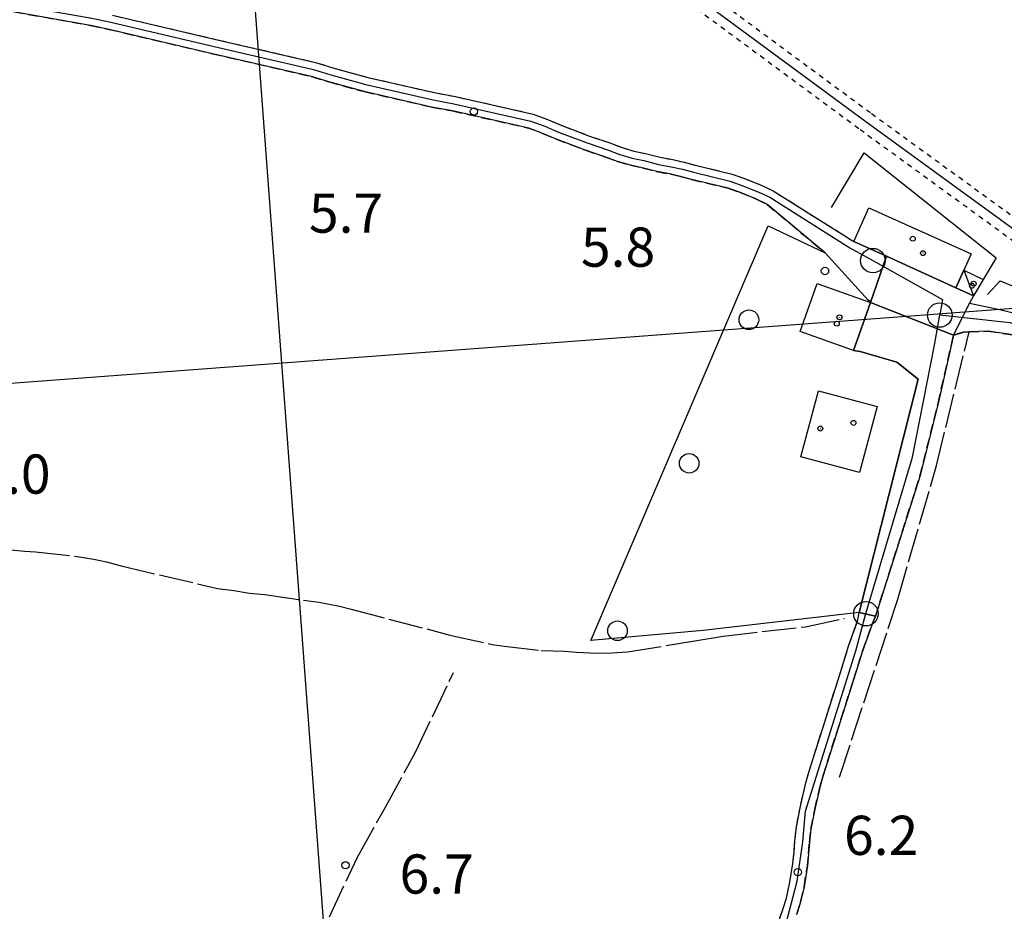
# Model space of a CAD drawing. Extents: x 1743913 to 1748225, y 5043067 to 5046199.
# Drawn here: x 1746652 to 1746853, y 5044312 to 5044494 of the extents above; entities that cross this region are included whole.
import ezdxf

# ---------------------------------------------------------------- set-up
doc = ezdxf.new("R2010")
doc.units = 0
for name, pattern in [('C', [10, 5, 5]), ('L17', [8, 7, -1]), ('L4', [2, 1, -1]), ('L7', [3, 2, -1])]:
    doc.linetypes.add(name, pattern=pattern)
for name, color, linetype in [('11B2', 1, 'C'), ('11D4', 1, 'C'), ('16A1', 1, 'C'), ('17C3', 1, 'C'), ('1A1', 4, 'C'), ('1AJ36', 1, 'C'), ('1C3', 1, 'C'), ('297', 7, 'CONTINUOUS'), ('298', 7, 'CONTINUOUS'), ('2H8', 2, 'L7'), ('2J10', 2, 'L7'), ('3A1', 1, 'C'), ('4E5', 2, 'L17'), ('5F6', 1, 'C'), ('7B2', 4, 'C'), ('7H8', 1, 'L4'), ('A2H8', 1, 'C'), ('A2J10', 1, 'C'), ('A7B2', 1, 'C'), ('I2J10', 7, 'CONTINUOUS'), ('N2B2', 2, 'C'), ('N2H8', 2, 'C'), ('N2P16', 2, 'C')]:
    doc.layers.add(name, color=color, linetype=linetype)

# ---------------------------------------------------------------- blocks, each defined once
blk = doc.blocks.new('11B2')
at = {"layer": '11B2'}
blk.add_circle((0, 0), 0.75, dxfattribs=at)
blk = doc.blocks.new('11D4')
at = {"layer": '11D4'}
for radius in [0.5, 0.01]:
    blk.add_circle((0, 0), radius, dxfattribs=at)
blk = doc.blocks.new('1AJ36')
at = {"layer": '1AJ36'}
for radius in [0.5, 0.01]:
    blk.add_circle((0, 0), radius, dxfattribs=at)
blk = doc.blocks.new('5F6')
at = {"layer": '5F6'}
blk.add_circle((0, 0), 2, dxfattribs=at)
blk = doc.blocks.new('N2B2')
at = {"layer": 'N2B2'}
blk.add_circle((0, -0.00928), 2.5, dxfattribs=at)
blk = doc.blocks.new('N2P16')
at = {"layer": 'N2P16'}
blk.add_circle((0, -0.00928), 2.5, dxfattribs=at)
blk = doc.blocks.new('N2H8')
at = {"layer": 'N2H8'}
blk.add_circle((0, -0.00928), 2.5, dxfattribs=at)

msp = doc.modelspace()

# ---------------------------------------------------------------- linework, layer by layer
at = {"layer": '16A1'}
for p, q in [((1746792.16715, 5043270.92075), (1746584.45785, 5046044.85172)), ((1744063.09585, 5044225.76922), (1747312.74475, 5044469.08948))]:
    msp.add_line(p, q, dxfattribs=at)
at = {"layer": '17C3'}
msp.add_line((1746845.04566, 5044442.5828, -3333), (1746847.0521, 5044437.3382, -3333), dxfattribs=at)
at = {"layer": '1A1'}
for points in [[(1746825.69623, 5044455.28953, 10.954), (1746846.55034, 5044445.92795, 10.954), (1746845.04566, 5044442.5828, 10.954), (1746843.41865, 5044438.98277, 10.954), (1746829.27316, 5044445.39854, 10.954), (1746825.93945, 5044446.9111, 10.954), (1746822.60567, 5044448.42465, 10.954), (1746825.69623, 5044455.28953, 10.954)], [(1746811.67204, 5044430.05447, 10.81), (1746815.13165, 5044439.82643, 10.81), (1746825.98992, 5044435.97677, 10.81), (1746822.53023, 5044426.20581, 10.81), (1746811.67204, 5044430.05447, 10.81)], [(1746811.80844, 5044404.47057, 12.826), (1746815.42206, 5044417.95894, 12.826), (1746827.39144, 5044414.75412, 12.826), (1746823.77092, 5044401.26424, 12.826), (1746811.80844, 5044404.47057, 12.826)]]:
    msp.add_polyline3d(points, close=True, dxfattribs=at)
at = {"layer": '1C3'}
msp.add_polyline3d([(1746845.04566, 5044442.5828, 10.204), (1746849.03473, 5044440.67602, 10.204), (1746847.0521, 5044437.3382, 10.204), (1746843.41865, 5044438.98277, 10.204), (1746845.04566, 5044442.5828, 10.204)], close=True, dxfattribs=at)
at = {"layer": '297'}
msp.add_polyline3d([(1746829.27316, 5044445.39854, 6.509), (1746843.41865, 5044438.98277, 6.059), (1746847.0521, 5044437.3382, 5.936), (1746846.22956, 5044435.86647, 5.936), (1746842.94619, 5044429.28604, 6.152), (1746825.98992, 5044435.97677, 6.33), (1746829.27316, 5044445.39854, 6.509)], close=True, dxfattribs=at)
at = {"layer": '298'}
for points in [[(1746671.28982, 5044494.63441, 6.67), (1746692.41681, 5044489.67816, 6.67), (1746712.7255, 5044484.9886, 6.67), (1746716.27942, 5044483.88369, 6.67), (1746723.38324, 5044481.9283, 6.67), (1746737.04711, 5044478.81026, 6.65), (1746741.29118, 5044478.01177, 6.65), (1746757.14291, 5044474.44575, 6.65), (1746760.07087, 5044473.32907, 6.65), (1746762.86172, 5044472.15498, 6.65), (1746768.65219, 5044469.95182, 6.65), (1746772.81677, 5044468.54059, 6.65), (1746775.32554, 5044467.58408, 6.65), (1746777.72838, 5044466.89044, 6.65), (1746780.09152, 5044466.40544, 6.64), (1746783.07337, 5044465.61373, 6.64), (1746785.64606, 5044465.15646, 6.64), (1746787.97429, 5044464.62873, 6.64), (1746790.2312, 5044463.99537, 6.64), (1746797.78727, 5044462.17514, 6.64), (1746800.30759, 5044461.27867, 6.64), (1746803.80378, 5044459.8866, 6.64), (1746806.16884, 5044458.75986, 6.64), (1746822.60567, 5044448.42465, 6.77), (1746825.93945, 5044446.9111, 6.639), (1746829.27316, 5044445.39854, 6.509), (1746825.98992, 5044435.97677, 6.33), (1746825.77677, 5044436.21155, 6.333), (1746825.56331, 5044436.45032, 6.337), (1746816.77038, 5044446.09617, 6.77), (1746804.84229, 5044456.06291, 6.64), (1746802.59865, 5044457.14859, 6.64), (1746799.24799, 5044458.47232, 6.64), (1746796.93725, 5044459.30225, 6.64), (1746789.46798, 5044461.1019, 6.64), (1746787.23673, 5044461.71411, 6.64), (1746785.06009, 5044462.21308, 6.64), (1746782.41479, 5044462.68898, 6.64), (1746779.39352, 5044463.48476, 6.64), (1746776.99886, 5044463.97542, 6.65), (1746774.37886, 5044464.74307, 6.65), (1746771.80676, 5044465.7149, 6.65), (1746767.64218, 5044467.12612, 6.65), (1746761.74677, 5044469.36456, 6.65), (1746758.94705, 5044470.55002, 6.65), (1746756.27747, 5044471.56469, 6.65), (1746740.67239, 5044475.07797, 6.65), (1746736.4366, 5044475.87307, 6.65), (1746722.64485, 5044479.02466, 6.67), (1746715.42923, 5044480.99975, 6.67), (1746711.93934, 5044482.09342, 6.67), (1746691.74275, 5044486.75928, 6.67), (1746670.63065, 5044491.71765, 6.67), (1746666.80777, 5044492.54366, 6.67), (1746645.32728, 5044496.35416, 6.67)], [(1746855.5367, 5044429.29202, 6.152), (1746850.03631, 5044430.12582, 6.152), (1746846.13161, 5044429.95481, 6.152), (1746844.92113, 5044429.90028, 6.152), (1746842.94619, 5044429.28604, 6.152), (1746846.22956, 5044435.86647, 5.936), (1746846.22956, 5044435.86647, 5.936), (1746852.07655, 5044434.59626, 6.368), (1746859.3612, 5044432.83795, 5.792)], [(1746806.15741, 5044306.44002, 6.64), (1746808.13277, 5044312.08505, 6.64), (1746808.84501, 5044314.38698, 6.64), (1746809.50561, 5044317.2848, 6.64), (1746810.15255, 5044321.42324, 6.64), (1746810.40501, 5044323.69074, 6.65), (1746810.53678, 5044326.01641, 6.65), (1746810.873, 5044328.96015, 6.65), (1746811.70223, 5044333.15536, 6.65), (1746812.80088, 5044337.95848, 6.65), (1746813.46475, 5044340.27684, 6.65), (1746819.67969, 5044359.83723, 6.65), (1746821.52943, 5044365.7938, 6.66), (1746823.45414, 5044371.16425, 6.67), (1746823.66784, 5044372.70372, 6.67), (1746823.66784, 5044372.70372, 6.67), (1746827.02929, 5044371.97253, 6.116), (1746826.26168, 5044370.0887, 6.67), (1746824.37433, 5044364.83538, 6.66), (1746822.53615, 5044358.93884, 6.65), (1746816.33425, 5044339.41855, 6.65), (1746815.71579, 5044337.21692, 6.65), (1746814.62537, 5044332.53176, 6.65), (1746813.83006, 5044328.49955, 6.65), (1746813.53294, 5044325.77036, 6.65), (1746813.38703, 5044323.43261, 6.65), (1746813.12785, 5044321.0272, 6.64), (1746812.44728, 5044316.72176, 6.64), (1746811.7397, 5044313.62084, 6.64), (1746810.99221, 5044311.14677, 6.64)]]:
    msp.add_polyline3d(points, dxfattribs=at)
msp.add_polyline3d([(1746825.98992, 5044435.97677, 6.33), (1746842.94619, 5044429.28604, 6.152), (1746839.79594, 5044415.369, 6.152), (1746836.08374, 5044400.47816, 6.116), (1746827.02929, 5044371.97253, 6.116), (1746823.66784, 5044372.70372, 6.67), (1746835.72128, 5044420.29426, 6.194), (1746831.35517, 5044423.76749, 6.235), (1746823.92848, 5044425.94945, 6.3), (1746822.53023, 5044426.20581, 6.312), (1746825.98992, 5044435.97677, 6.33)], close=True, dxfattribs=at)
at = {"layer": '2H8'}
for points in [[(1746806.15741, 5044306.44002, 6.64), (1746808.13277, 5044312.08505, 6.64), (1746808.84501, 5044314.38698, 6.64), (1746809.50561, 5044317.2848, 6.64), (1746810.15255, 5044321.42324, 6.64), (1746810.40501, 5044323.69074, 6.65), (1746810.53678, 5044326.01641, 6.65), (1746810.873, 5044328.96015, 6.65), (1746811.70223, 5044333.15536, 6.65), (1746812.80088, 5044337.95848, 6.65), (1746813.46475, 5044340.27684, 6.65), (1746819.67969, 5044359.83723, 6.65), (1746821.52943, 5044365.7938, 6.66), (1746823.45414, 5044371.16425, 6.67), (1746823.66784, 5044372.70372, 6.67)], [(1746796.75823, 5044275.84053, 6.74), (1746801.92954, 5044287.77361, 6.65), (1746803.32595, 5044290.98428, 6.64), (1746808.97053, 5044305.39697, 6.64), (1746810.99221, 5044311.14677, 6.64), (1746811.7397, 5044313.62084, 6.64), (1746812.44728, 5044316.72176, 6.64), (1746813.12785, 5044321.0272, 6.64), (1746813.38703, 5044323.43261, 6.65), (1746813.53294, 5044325.77036, 6.65), (1746813.83006, 5044328.49955, 6.65), (1746814.62537, 5044332.53176, 6.65), (1746815.71579, 5044337.21692, 6.65), (1746816.33425, 5044339.41855, 6.65), (1746822.53615, 5044358.93884, 6.65), (1746824.37433, 5044364.83538, 6.66), (1746826.26168, 5044370.0887, 6.67), (1746827.02929, 5044371.97253, 6.67)]]:
    msp.add_polyline3d(points, dxfattribs=at)
at = {"layer": '2J10'}
for points in [[(1746645.32728, 5044496.35416, 6.67), (1746666.80777, 5044492.54366, 6.67), (1746670.63065, 5044491.71765, 6.67), (1746691.74275, 5044486.75928, 6.67), (1746711.93934, 5044482.09342, 6.67), (1746715.42923, 5044480.99975, 6.67), (1746722.64485, 5044479.02466, 6.67), (1746736.4366, 5044475.87307, 6.65), (1746740.67239, 5044475.07797, 6.65), (1746756.27747, 5044471.56469, 6.65), (1746758.94705, 5044470.55002, 6.65), (1746761.74677, 5044469.36456, 6.65), (1746767.64218, 5044467.12612, 6.65), (1746771.80676, 5044465.7149, 6.65), (1746774.37886, 5044464.74307, 6.65), (1746776.99886, 5044463.97542, 6.65), (1746779.39352, 5044463.48476, 6.64), (1746782.41479, 5044462.68898, 6.64), (1746785.06009, 5044462.21308, 6.64), (1746787.23673, 5044461.71411, 6.64), (1746789.46798, 5044461.1019, 6.64), (1746796.93725, 5044459.30225, 6.64), (1746799.24799, 5044458.47232, 6.64), (1746802.59865, 5044457.14859, 6.64), (1746804.84229, 5044456.06291, 6.64), (1746816.77038, 5044446.09617, 6.77)], [(1746671.28982, 5044494.63441, 6.67), (1746692.41681, 5044489.67816, 6.67), (1746712.7255, 5044484.9886, 6.67), (1746716.27942, 5044483.88369, 6.67), (1746723.38324, 5044481.9283, 6.67), (1746737.04711, 5044478.81026, 6.65), (1746741.29118, 5044478.01177, 6.65), (1746757.14291, 5044474.44575, 6.65), (1746760.07087, 5044473.32907, 6.65), (1746762.86172, 5044472.15498, 6.65), (1746768.65219, 5044469.95182, 6.65), (1746772.81677, 5044468.54059, 6.65), (1746775.32554, 5044467.58408, 6.65), (1746777.72838, 5044466.89044, 6.65), (1746780.09152, 5044466.40544, 6.64), (1746783.07337, 5044465.61373, 6.64), (1746785.64606, 5044465.15646, 6.64), (1746787.97429, 5044464.62873, 6.64), (1746790.2312, 5044463.99537, 6.64), (1746797.78727, 5044462.17514, 6.64), (1746800.30759, 5044461.27867, 6.64), (1746803.80378, 5044459.8866, 6.64), (1746806.16891, 5044458.75886, 6.64), (1746822.60567, 5044448.42465, 6.77)], [(1746847.0521, 5044437.3382, 5.936), (1746846.22956, 5044435.86647, 5.936), (1746852.07655, 5044434.59626, 6.368), (1746859.3612, 5044432.83795, 5.792), (1746870.4394, 5044426.05109, 5.576), (1746886.57618, 5044416.06649, 5.576), (1746904.00246, 5044405.08123, 5.576), (1746918.01937, 5044394.31507, 5.684), (1746930.4867, 5044385.08975, 5.684), (1746936.10101, 5044379.58673, 6.008), (1746940.5302, 5044376.00789, 6.008), (1746944.18866, 5044368.79183, 6.008), (1746946.62701, 5044364.06097, 6.008), (1746948.92454, 5044361.22417, 6.008), (1746949.85094, 5044360.35778, 6.008), (1746950.96888, 5044359.75949, 6.008), (1746952.33107, 5044359.46231, 6.008), (1746953.02423, 5044359.51421, 6.008), (1746953.71869, 5044359.5622, 6.008)], [(1746827.02929, 5044371.97253, 6.116), (1746836.08374, 5044400.47816, 6.116), (1746839.79594, 5044415.369, 6.152), (1746842.94619, 5044429.28604, 6.152), (1746844.92113, 5044429.90028, 6.152), (1746846.13161, 5044429.95481, 6.152), (1746850.03631, 5044430.12582, 6.152), (1746855.5367, 5044429.29202, 6.152), (1746860.65812, 5044427.34465, 6.152), (1746884.82007, 5044411.90016, 6.152), (1746907.24444, 5044396.94437, 5.936), (1746931.62541, 5044378.56159, 5.72), (1746937.60038, 5044371.3896, 6.008), (1746940.82192, 5044365.72247, 6.008), (1746943.03582, 5044361.06909, 5.936), (1746947.87253, 5044356.53486, 5.936), (1746948.7088, 5044355.10409, 6.436)]]:
    msp.add_polyline3d(points, dxfattribs=at)
at = {"layer": '3A1'}
for points in [[(1746818.04213, 5044455.37836, 6.841), (1746824.72852, 5044466.5393, 7.241), (1746851.65935, 5044445.0839, 6.44), (1746849.03473, 5044440.67602, 6.12)], [(1746823.92848, 5044425.94945, 6.3), (1746831.35517, 5044423.76749, 6.235), (1746835.72128, 5044420.29426, 6.194), (1746823.66784, 5044372.70372, 6.67), (1746791.8268, 5044369.01478, 6.547), (1746768.95991, 5044366.96261, 6.518), (1746805.11128, 5044451.64001, 6.505), (1746816.77038, 5044446.09617, 6.77)]]:
    msp.add_polyline3d(points, dxfattribs=at)
at = {"layer": '4E5'}
for points in [[(1746849.88565, 5044437.58948, 5.978), (1746852.47064, 5044440.42379, 6.111), (1746856.31762, 5044438.84736, 6.078)], [(1746819.66866, 5044339.0484, 6.644), (1746831.56199, 5044375.38293, 6.119), (1746839.46581, 5044402.71321, 6.12), (1746846.13184, 5044429.95182, 6.152)], [(1746633.29067, 5044387.23252, 6.051), (1746653.39033, 5044385.22721, 6.084), (1746655.59394, 5044385.09132, 6.102), (1746663.61494, 5044384.18749, 6.169), (1746667.45954, 5044383.59377, 6.201), (1746670.08113, 5044383.00576, 6.223), (1746673.08654, 5044382.22083, 6.249), (1746692.72294, 5044377.60227, 6.415), (1746696.05162, 5044377.2016, 6.443), (1746699.28099, 5044376.66712, 6.47), (1746702.35927, 5044376.36906, 6.496), (1746713.38394, 5044374.79751, 6.588), (1746717.61182, 5044374.00081, 6.624), (1746719.98489, 5044373.38316, 6.644), (1746740.1737, 5044368.09787, 6.657), (1746748.78914, 5044366.15336, 6.613), (1746751.26792, 5044365.79838, 6.6), (1746758.79009, 5044364.96651, 6.563), (1746761.24371, 5044364.84032, 6.551), (1746763.56395, 5044364.83452, 6.54), (1746765.90992, 5044364.57891, 6.528), (1746770.19338, 5044364.40619, 6.536), (1746773.23688, 5044364.46558, 6.541), (1746776.39631, 5044364.65099, 6.545), (1746790.18152, 5044366.91779, 6.556), (1746795.94705, 5044367.87403, 6.561), (1746812.75171, 5044369.79824, 6.579), (1746820.69772, 5044371.46335, 6.618)], [(1746678.16442, 5044235.9088, 6.79), (1746698.45749, 5044274.43878, 6.75), (1746721.30035, 5044322.74281, 6.695), (1746726.99349, 5044332.94376, 6.676), (1746733.13409, 5044344.17414, 6.66), (1746740.90482, 5044360.42294, 6.644)]]:
    msp.add_polyline3d(points, dxfattribs=at)
at = {"layer": '7B2'}
msp.add_polyline3d([(1746137.66924, 5044976.22521, 8.07), (1746157.10923, 5044961.98699, 8.18), (1746277.72617, 5044873.07121, 8.13), (1746326.03927, 5044838.02571, 7.84), (1746383.3723, 5044795.83467, 7.82), (1746419.37653, 5044769.68015, 7.814), (1746441.95684, 5044753.27092, 7.81), (1746477.3619, 5044727.67125, 7.73), (1746515.32359, 5044699.75264, 7.72), (1746559.70804, 5044667.36141, 7.72), (1746625.62135, 5044619.93238, 7.71), (1746629.1299, 5044617.34373, 7.706), (1746691.66666, 5044571.16921, 7.65), (1746754.7989, 5044524.79749, 7.53), (1746825.06498, 5044472.92215, 7.4), (1746920.53225, 5044403.44347, 7.51), (1747052.01954, 5044307.07874, 7.34), (1747172.89784, 5044219.16455, 7.33), (1747284.02191, 5044137.21947, 7.08), (1747327.09441, 5044105.60801, 6.99)], dxfattribs=at)
at = {"layer": '7H8'}
for points in [[(1746242.31323, 5044892.69567, 8.15), (1746244.31067, 5044895.2192, 8.15), (1746276.55403, 5044871.45998, 8.13), (1746324.85923, 5044836.41288, 7.84), (1746382.20053, 5044794.21845, 7.82), (1746440.7847, 5044751.65969, 7.81), (1746476.18178, 5044726.05942, 7.73), (1746514.15152, 5044698.14041, 7.72), (1746558.5359, 5044665.75018, 7.72), (1746624.44222, 5044618.32062, 7.71), (1746690.47158, 5044569.55625, 7.65), (1746753.6108, 5044523.18506, 7.53), (1746823.87787, 5044471.30979, 7.4), (1746919.34574, 5044401.82313, 7.51), (1747050.83948, 5044305.46591, 7.34), (1747171.7187, 5044217.55279, 7.33), (1747282.83379, 5044135.60704, 7.08), (1747327.19145, 5044103.05274, 6.99)], [(1746424.71542, 5044768.27062, 7.81), (1746443.13499, 5044754.89565, 7.81), (1746478.53396, 5044729.28349, 7.73), (1746516.50371, 5044701.36448, 7.72), (1746560.87929, 5044668.98462, 7.72), (1746626.80938, 5044621.54581, 7.71), (1746692.84731, 5044572.77406, 7.65), (1746755.98653, 5044526.40287, 7.53), (1746826.24503, 5044474.53498, 7.4), (1746921.71201, 5044405.06029, 7.51), (1747053.19169, 5044308.68998, 7.34), (1747174.08588, 5044220.77798, 7.33), (1747285.20995, 5044138.83291, 7.08), (1747326.98917, 5044108.16567, 6.99)]]:
    msp.add_polyline3d(points, dxfattribs=at)
at = {"layer": 'A2H8', "flags": 128}
msp.add_lwpolyline([(1746631.06597, 5044050.46993), (1746634.22987, 5044052.36368), (1746636.20961, 5044052.51191), (1746642.68792, 5044050.01621), (1746649.01458, 5044046.73289), (1746661.64221, 5044040.28165), (1746674.44725, 5044034.50163), (1746677.45767, 5044034.06508), (1746681.44916, 5044033.92063), (1746683.79811, 5044034.97809), (1746687.47702, 5044038.90123), (1746696.47956, 5044058.79163), (1746719.69506, 5044111.55047), (1746741.14512, 5044161.41907), (1746753.17421, 5044186.61801), (1746783.24032, 5044251.15693), (1746790.7266, 5044266.1819), (1746793.92331, 5044272.99554), (1746797.11134, 5044279.80452), (1746808.63564, 5044308.71771), (1746811.0475, 5044317.84255), (1746812.21564, 5044325.88335), (1746812.73742, 5044332.10857), (1746822.98314, 5044364.90372), (1746825.07339, 5044372.45693)], dxfattribs=at)
at = {"layer": 'A2J10', "flags": 128}
for points in [[(1746547.28588, 5044515.86883), (1746547.61334, 5044515.79506), (1746551.34793, 5044515.19712), (1746553.56187, 5044514.93665), (1746555.89111, 5044514.79714), (1746558.00422, 5044514.51707), (1746577.89021, 5044512.1237), (1746580.78658, 5044511.32159), (1746583.01721, 5044510.93198), (1746602.33607, 5044506.89745), (1746605.47549, 5044505.99719), (1746610.4861, 5044504.79274), (1746631.42089, 5044500.42087), (1746634.77366, 5044499.91269), (1746645.60904, 5044497.82852), (1746667.09772, 5044494.01563), (1746670.961, 5044493.17258), (1746692.07978, 5044488.21872), (1746712.33272, 5044483.53702), (1746715.85452, 5044482.44575), (1746723.01469, 5044480.47452), (1746736.7419, 5044477.34117), (1746740.98596, 5044476.54267), (1746756.71004, 5044473.00722), (1746759.50922, 5044471.93605), (1746762.30805, 5044470.76256), (1746768.14719, 5044468.53897), (1746772.31176, 5044467.12774), (1746774.85235, 5044466.16158), (1746777.36711, 5044465.43319), (1746779.74651, 5044464.9454), (1746782.75282, 5044464.1485), (1746785.34912, 5044463.68397), (1746787.60467, 5044463.17587), (1746789.85338, 5044462.5449), (1746797.36245, 5044460.7362), (1746799.77783, 5044459.875), (1746803.20181, 5044458.50961), (1746805.44495, 5044457.44395), (1746821.80717, 5044447.15431), (1746826.49373, 5044444.53149), (1746840.6993, 5044436.57669), (1746840.14427, 5044433.42099)], [(1746825.07339, 5044372.45693), (1746834.60565, 5044404.4264), (1746839.07568, 5044427.29223), (1746840.14427, 5044433.42099)], [(1746840.14427, 5044433.42099), (1746854.41932, 5044431.86515), (1746859.96907, 5044429.95687), (1746873.87648, 5044421.28269), (1746886.50255, 5044413.39315), (1746904.83314, 5044401.62209), (1746927.76827, 5044384.34561), (1746939.42491, 5044373.28939), (1746942.22703, 5044368.30796), (1746948.1006, 5044359.14154), (1746951.19046, 5044356.27781)]]:
    msp.add_lwpolyline(points, dxfattribs=at)
at = {"layer": 'A7B2', "flags": 128}
msp.add_lwpolyline([(1746629.1299, 5044617.34373), (1746691.66666, 5044571.16921), (1746754.7989, 5044524.79749), (1746825.06498, 5044472.92215), (1746920.53225, 5044403.44347), (1747052.01954, 5044307.07874), (1747172.89784, 5044219.16455), (1747284.02191, 5044137.21947), (1747327.09441, 5044105.60801)], dxfattribs=at)
at = {"layer": 'I2J10'}
for points in [[(1746822.60567, 5044448.42465, 6.77), (1746825.93945, 5044446.9111, 6.639), (1746829.27316, 5044445.39854, 6.509)], [(1746816.77038, 5044446.09617, 6.77), (1746825.56331, 5044436.45032, 6.337), (1746825.77677, 5044436.21155, 6.333), (1746825.98992, 5044435.97677, 6.33)], [(1746829.27316, 5044445.39854, 6.509), (1746843.41865, 5044438.98277, 6.059), (1746847.0521, 5044437.3382, 5.936)], [(1746825.98992, 5044435.97677, 6.33), (1746822.53023, 5044426.20581, 6.312), (1746823.92848, 5044425.94945, 6.3), (1746831.35517, 5044423.76749, 6.235), (1746835.72128, 5044420.29426, 6.194), (1746823.66784, 5044372.70372, 6.67)]]:
    msp.add_polyline3d(points, dxfattribs=at)

# ---------------------------------------------------------------- block references
at = {"layer": '11B2'}
for p in [(1746745.07083, 5044474.93693, 5.7), (1746816.71807, 5044442.40142, 5.8), (1746718.85394, 5044321.09835, 6.7), (1746811.18267, 5044319.69407, 6.2)]:
    msp.add_blockref('11B2', p, dxfattribs=at)
at = {"layer": '11D4'}
for p in [(1746834.63788, 5044448.98859, 10.954), (1746846.71113, 5044439.37372, 10.204), (1746819.1438, 5044431.66401, 10.81), (1746822.52587, 5044411.39602, 12.826)]:
    msp.add_blockref('11D4', p, dxfattribs=at)
at = {"layer": '1AJ36'}
for p in [(1746836.72324, 5044446.03862, 6.346), (1746847.0631, 5044439.80326, 6.376), (1746819.66672, 5044432.94481, 6.346), (1746815.7703, 5044410.26736, 6.346)]:
    msp.add_blockref('1AJ36', p, dxfattribs=at)
at = {"layer": '5F6'}
for p in [(1746801.18837, 5044432.45083, 8.92), (1746788.99582, 5044403.1536, 8.91), (1746774.37356, 5044368.96163, 8.9)]:
    msp.add_blockref('5F6', p, dxfattribs=at)
at = {"layer": 'N2B2'}
msp.add_blockref('N2B2', (1746825.07339, 5044372.45693), dxfattribs=at)
at = {"layer": 'N2H8'}
msp.add_blockref('N2H8', (1746840.14427, 5044433.42099), dxfattribs=at)
at = {"layer": 'N2P16'}
msp.add_blockref('N2P16', (1746826.49373, 5044444.53149), dxfattribs=at)

# ---------------------------------------------------------------- texts
at = {"layer": '11B2'}
for s, p in [('5.7                                    ', (1746711.39553, 5044450.21731)), ('5.8                                    ', (1746766.91294, 5044443.27169)), ('6.0                                    ', (1746643.51745, 5044396.9465)), ('6.2                                    ', (1746820.60393, 5044323.20873)), ('6.7                                    ', (1746729.88806, 5044315.31514))]:
    msp.add_text(s, height=8, dxfattribs=at).set_placement(p)

doc.saveas('drawing.dxf')
